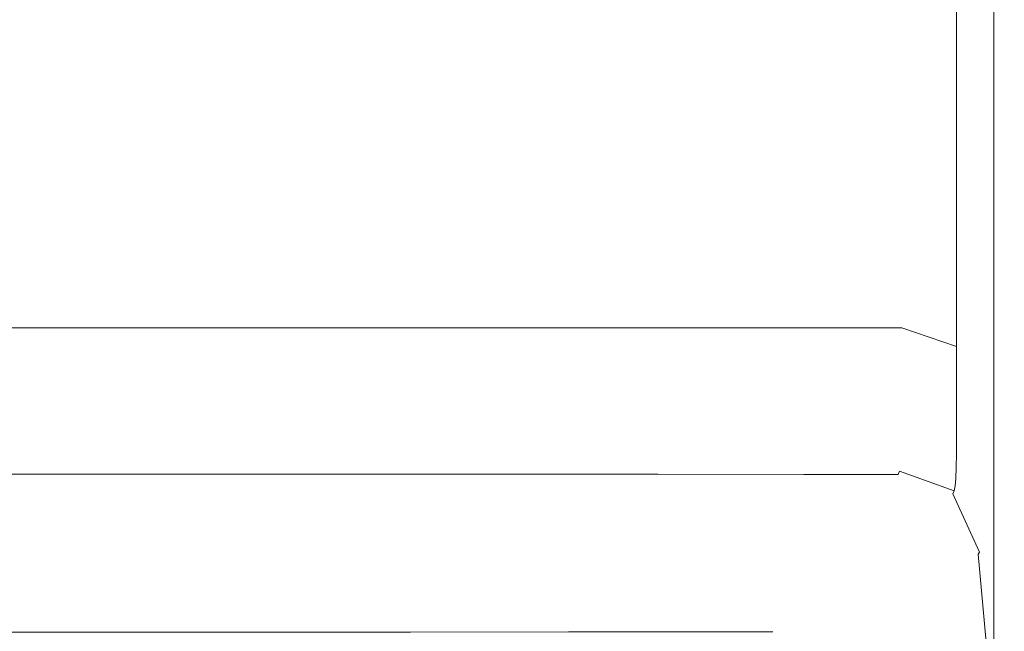
# Model space of a CAD drawing. Extents: x -103 to 100, y -210 to 0.
# Drawn here: x -1 to 22, y -181 to -167 of the extents above; entities that cross this region are included whole.
import ezdxf

# ---------------------------------------------------------------- set-up
doc = ezdxf.new("R2010")
doc.units = 0
doc.header["$LTSCALE"] = 500
doc.header["$MEASUREMENT"] = 0
doc.layers.add('NOVOTERM_GRAFITMAT', color=7, linetype='Continuous')

msp = doc.modelspace()

# ---------------------------------------------------------------- linework, layer by layer
at = {"layer": 'NOVOTERM_GRAFITMAT', "lineweight": 0}
for points, invisible_edges in [([(21.716, -158.341, 5.489), (21.72, -167.131, 5.338), (21.647, -164.586, 2.852), (21.63, -156.554, 2.912)], 15), ([(21.716, -158.341, 5.489), (21.745, -160.169, 8.076), (21.745, -169.72, 7.868), (21.72, -167.131, 5.338)], 15), ([(21.745, -160.169, 8.076), (21.745, -161.752, 10.297), (21.745, -171.958, 10.054), (21.745, -169.72, 7.868)], 15), ([(21.254, -161.224, -0.433), (21.499, -162.485, 0.799), (21.499, -168.37, 0.608), (21.254, -166.755, -0.584)], 15), ([(21.745, -162.804, 11.774), (21.745, -173.446, 11.508), (21.745, -171.958, 10.054), (21.745, -161.752, 10.297)], 15), ([(21.647, -164.586, 2.852), (21.647, -171.06, 2.596), (21.499, -168.37, 0.608), (21.499, -162.485, 0.799)], 15), ([(21.72, -163.443, 12.67), (21.72, -174.349, 12.39), (21.745, -173.446, 11.508), (21.745, -162.804, 11.774)], 15), ([(21.72, -163.443, 12.67), (21.647, -163.784, 13.149), (21.647, -174.831, 12.862), (21.72, -174.349, 12.39)], 15), ([(21.647, -163.784, 13.149), (21.499, -163.945, 13.375), (21.499, -175.059, 13.084), (21.647, -174.831, 12.862)], 13), ([(20.632, -164.09, 13.578), (20.632, -175.263, 13.284), (21.254, -175.195, 13.217), (21.254, -164.041, 13.51)], 15), ([(21.254, -164.041, 13.51), (21.254, -175.195, 13.217), (21.499, -175.059, 13.084), (21.499, -163.945, 13.375)], 15), ([(-6.024, -164.106, 13.6), (-6.024, -175.286, 13.306), (-0.785, -175.286, 13.306), (-0.785, -164.106, 13.6)], 15), ([(4.455, -164.106, 13.6), (-0.785, -164.106, 13.6), (-0.785, -175.286, 13.306), (4.455, -175.286, 13.306)], 15), ([(9.391, -164.106, 13.6), (4.455, -164.106, 13.6), (4.455, -175.286, 13.306), (9.391, -175.286, 13.306)], 15), ([(9.391, -164.106, 13.6), (9.391, -175.286, 13.306), (13.722, -175.286, 13.306), (13.722, -164.106, 13.6)], 15), ([(13.722, -164.106, 13.6), (13.722, -175.286, 13.306), (17.144, -175.286, 13.306), (17.144, -164.106, 13.6)], 15), ([(19.354, -164.106, 13.6), (17.144, -164.106, 13.6), (17.144, -175.286, 13.306), (19.354, -175.286, 13.306)], 15), ([(20.632, -164.09, 13.578), (19.354, -164.106, 13.6), (19.354, -175.286, 13.306), (20.632, -175.263, 13.284)], 15), ([(21.72, -167.131, 5.338), (21.72, -174.318, 5.003), (21.647, -171.06, 2.596), (21.647, -164.586, 2.852)], 15), ([(-6.024, -169.242, -1.588), (-6.024, -165.679, -1.379), (-0.785, -165.679, -1.379), (-0.785, -169.242, -1.588)], 15), ([(4.455, -169.242, -1.588), (-0.785, -169.242, -1.588), (-0.785, -165.679, -1.379), (4.455, -165.679, -1.379)], 15), ([(9.391, -169.242, -1.588), (4.455, -169.242, -1.588), (4.455, -165.679, -1.379), (9.391, -165.679, -1.379)], 15), ([(9.391, -169.242, -1.588), (9.391, -165.679, -1.379), (13.722, -165.679, -1.379), (13.722, -169.242, -1.588)], 15), ([(13.722, -169.242, -1.588), (13.722, -165.679, -1.379), (17.144, -165.679, -1.379), (17.144, -169.242, -1.588)], 15), ([(19.354, -169.242, -1.588), (17.144, -169.242, -1.588), (17.144, -165.679, -1.379), (19.354, -165.679, -1.379)], 15), ([(20.632, -169.56, -1.401), (19.354, -169.242, -1.588), (19.354, -165.679, -1.379), (20.632, -165.948, -1.181)], 7), ([(20.632, -169.56, -1.401), (20.632, -165.948, -1.181), (21.254, -166.755, -0.584), (21.254, -170.516, -0.837)], 15), ([(21.254, -170.516, -0.837), (21.254, -166.755, -0.584), (21.499, -168.37, 0.608), (21.499, -172.427, 0.29)], 15), ([(21.72, -167.131, 5.338), (21.745, -169.72, 7.868), (21.745, -177.634, 7.452), (21.72, -174.318, 5.003)], 15), ([(21.647, -175.612, 2.169), (21.499, -172.427, 0.29), (21.499, -168.37, 0.608), (21.647, -171.06, 2.596)], 15), ([(-6.024, -171.48, -1.885), (-6.024, -169.242, -1.588), (-0.785, -169.242, -1.588), (-0.785, -171.48, -1.885)], 15), ([(4.455, -171.48, -1.885), (-0.785, -171.48, -1.885), (-0.785, -169.242, -1.588), (4.455, -169.242, -1.588)], 15), ([(9.391, -171.48, -1.885), (4.455, -171.48, -1.885), (4.455, -169.242, -1.588), (9.391, -169.242, -1.588)], 15), ([(9.391, -171.48, -1.885), (9.391, -169.242, -1.588), (13.722, -169.242, -1.588), (13.722, -171.48, -1.885)], 15), ([(13.722, -171.48, -1.885), (13.722, -169.242, -1.588), (17.144, -169.242, -1.588), (17.144, -171.48, -1.885)], 15), ([(19.354, -171.48, -1.885), (17.144, -171.48, -1.885), (17.144, -169.242, -1.588), (19.354, -169.242, -1.588)], 15), ([(20.632, -171.839, -1.711), (19.354, -171.48, -1.885), (19.354, -169.242, -1.588), (20.632, -169.56, -1.401)], 7), ([(20.632, -171.839, -1.711), (20.632, -169.56, -1.401), (21.254, -170.516, -0.837), (21.254, -172.916, -1.19)], 15), ([(21.745, -169.72, 7.868), (21.745, -171.958, 10.054), (21.745, -180.5, 9.569), (21.745, -177.634, 7.452)], 15), ([(21.254, -172.916, -1.19), (21.254, -170.516, -0.837), (21.499, -172.427, 0.29), (21.499, -175.071, -0.149)], 15), ([(21.72, -179.468, 4.444), (21.647, -175.612, 2.169), (21.647, -171.06, 2.596), (21.72, -174.318, 5.003)], 15), ([(-6.024, -171.48, -1.885), (-0.785, -171.48, -1.885), (-0.785, -172.799, -2.271), (-6.024, -172.799, -2.271)], 15), ([(4.455, -171.48, -1.885), (4.455, -172.799, -2.271), (-0.785, -172.799, -2.271), (-0.785, -171.48, -1.885)], 15), ([(9.391, -171.48, -1.885), (9.391, -172.799, -2.271), (4.455, -172.799, -2.271), (4.455, -171.48, -1.885)], 15), ([(9.391, -171.48, -1.885), (13.722, -171.48, -1.885), (13.722, -172.799, -2.271), (9.391, -172.799, -2.271)], 15), ([(13.722, -171.48, -1.885), (17.144, -171.48, -1.885), (17.144, -172.799, -2.271), (13.722, -172.799, -2.271)], 15), ([(19.354, -171.48, -1.885), (19.354, -172.799, -2.271), (17.144, -172.799, -2.271), (17.144, -171.48, -1.885)], 15), ([(20.632, -171.839, -1.711), (20.632, -173.191, -2.114), (19.354, -172.799, -2.271), (19.354, -171.48, -1.885)], 15), ([(20.632, -171.839, -1.711), (21.254, -172.916, -1.19), (21.254, -174.366, -1.644), (20.632, -173.191, -2.114)], 7), ([(21.745, -173.446, 11.508), (21.745, -182.405, 10.976), (21.745, -180.5, 9.569), (21.745, -171.958, 10.054)], 15), ([(21.647, -178.663, 1.586), (21.499, -175.071, -0.149), (21.499, -172.427, 0.29), (21.647, -175.612, 2.169)], 15), ([(-6.024, -172.799, -2.271), (-0.785, -172.799, -2.271), (-0.785, -173.607, -2.751), (-6.024, -173.607, -2.751)], 15), ([(4.455, -172.799, -2.271), (4.455, -173.607, -2.751), (-0.785, -173.607, -2.751), (-0.785, -172.799, -2.271)], 15), ([(9.391, -172.799, -2.271), (9.391, -173.607, -2.751), (4.455, -173.607, -2.751), (4.455, -172.799, -2.271)], 15), ([(9.391, -172.799, -2.271), (13.722, -172.799, -2.271), (13.722, -173.607, -2.751), (9.391, -173.607, -2.751)], 15), ([(13.722, -172.799, -2.271), (17.144, -172.799, -2.271), (17.144, -173.607, -2.751), (13.722, -173.607, -2.751)], 15), ([(19.354, -172.799, -2.271), (19.354, -173.607, -2.751), (17.144, -173.607, -2.751), (17.144, -172.799, -2.271)], 15), ([(20.632, -173.191, -2.114), (20.632, -174.024, -2.613), (19.354, -173.607, -2.751), (19.354, -172.799, -2.271)], 15), ([(21.254, -172.916, -1.19), (21.499, -175.071, -0.149), (21.499, -176.717, -0.705), (21.254, -174.366, -1.644)], 15), ([(20.632, -173.191, -2.114), (21.254, -174.366, -1.644), (21.254, -175.275, -2.198), (20.632, -174.024, -2.613)], 7), ([(21.72, -174.349, 12.39), (21.72, -183.561, 11.83), (21.745, -182.405, 10.976), (21.745, -173.446, 11.508)], 15), ([(-6.024, -174.311, -3.327), (-6.024, -173.607, -2.751), (-0.785, -173.607, -2.751), (-0.785, -174.311, -3.327)], 15), ([(4.455, -174.311, -3.327), (-0.785, -174.311, -3.327), (-0.785, -173.607, -2.751), (4.455, -173.607, -2.751)], 15), ([(9.391, -174.311, -3.327), (4.455, -174.311, -3.327), (4.455, -173.607, -2.751), (9.391, -173.607, -2.751)], 15), ([(9.391, -174.311, -3.327), (9.391, -173.607, -2.751), (13.722, -173.607, -2.751), (13.722, -174.311, -3.327)], 15), ([(13.722, -174.311, -3.327), (13.722, -173.607, -2.751), (17.144, -173.607, -2.751), (17.144, -174.311, -3.327)], 15), ([(19.354, -174.311, -3.327), (17.144, -174.311, -3.327), (17.144, -173.607, -2.751), (19.354, -173.607, -2.751)], 15), ([(20.632, -174.747, -3.208), (19.354, -174.311, -3.327), (19.354, -173.607, -2.751), (20.632, -174.024, -2.613)], 7), ([(20.632, -174.747, -3.208), (20.632, -174.024, -2.613), (21.254, -175.275, -2.198), (21.254, -176.054, -2.852)], 15), ([(-6.024, -174.926, -3.971), (-6.024, -174.311, -3.327), (-0.785, -174.311, -3.327), (-0.785, -174.926, -3.971)], 13), ([(4.455, -174.926, -3.971), (-0.785, -174.926, -3.971), (-0.785, -174.311, -3.327), (4.455, -174.311, -3.327)], 11), ([(9.391, -174.926, -3.971), (4.455, -174.926, -3.971), (4.455, -174.311, -3.327), (9.391, -174.311, -3.327)], 11), ([(9.391, -174.926, -3.971), (9.391, -174.311, -3.327), (13.722, -174.311, -3.327), (13.722, -174.926, -3.971)], 13), ([(13.722, -174.926, -3.971), (13.722, -174.311, -3.327), (17.144, -174.311, -3.327), (17.144, -174.926, -3.971)], 13), ([(19.354, -174.926, -3.971), (17.144, -174.926, -3.971), (17.144, -174.311, -3.327), (19.354, -174.311, -3.327)], 11), ([(20.632, -175.375, -3.872), (19.354, -174.926, -3.971), (19.354, -174.311, -3.327), (20.632, -174.747, -3.208)], 3), ([(21.254, -174.366, -1.644), (21.499, -176.717, -0.705), (21.499, -177.778, -1.37), (21.254, -175.275, -2.198)], 15), ([(21.72, -174.349, 12.39), (21.647, -174.831, 12.862), (21.647, -184.179, 12.287), (21.72, -183.561, 11.83)], 15), ([(21.72, -179.468, 4.444), (21.72, -174.318, 5.003), (21.745, -177.634, 7.452), (21.745, -183.394, 6.759)], 15), ([(20.632, -175.375, -3.872), (20.632, -174.747, -3.208), (21.254, -176.054, -2.852), (21.254, -176.721, -3.574)], 15), ([(21.647, -174.831, 12.862), (21.499, -175.059, 13.084), (21.499, -184.47, 12.502), (21.647, -184.179, 12.287)], 13), ([(-6.024, -174.926, -3.971), (-0.785, -174.926, -3.971), (-0.785, -175.468, -4.652), (-6.024, -175.468, -4.652)], 15), ([(4.455, -174.926, -3.971), (4.455, -175.468, -4.652), (-0.785, -175.468, -4.652), (-0.785, -174.926, -3.971)], 15), ([(9.391, -174.926, -3.971), (9.391, -175.468, -4.652), (4.455, -175.468, -4.652), (4.455, -174.926, -3.971)], 15), ([(9.391, -174.926, -3.971), (13.722, -174.926, -3.971), (13.722, -175.468, -4.652), (9.391, -175.468, -4.652)], 15), ([(13.722, -174.926, -3.971), (17.144, -174.926, -3.971), (17.144, -175.468, -4.652), (13.722, -175.468, -4.652)], 15), ([(19.354, -174.926, -3.971), (19.354, -175.468, -4.652), (17.144, -175.468, -4.652), (17.144, -174.926, -3.971)], 15), ([(20.632, -175.375, -3.872), (20.632, -175.925, -4.572), (19.354, -175.468, -4.652), (19.354, -174.926, -3.971)], 15), ([(21.254, -175.195, 13.217), (21.254, -184.645, 12.631), (21.499, -184.47, 12.502), (21.499, -175.059, 13.084)], 15), ([(21.647, -178.663, 1.586), (21.647, -180.634, 0.862), (21.499, -176.717, -0.705), (21.499, -175.071, -0.149)], 15), ([(-6.024, -175.286, 13.306), (-6.024, -184.761, 12.717), (-0.785, -184.761, 12.717), (-0.785, -175.286, 13.306)], 15), ([(4.455, -175.286, 13.306), (-0.785, -175.286, 13.306), (-0.785, -184.761, 12.717), (4.455, -184.761, 12.717)], 15), ([(9.391, -175.286, 13.306), (4.455, -175.286, 13.306), (4.455, -184.761, 12.717), (9.391, -184.761, 12.717)], 15), ([(9.391, -175.286, 13.306), (9.391, -184.761, 12.717), (13.722, -184.761, 12.717), (13.722, -175.286, 13.306)], 15), ([(13.722, -175.286, 13.306), (13.722, -184.761, 12.717), (17.144, -184.761, 12.717), (17.144, -175.286, 13.306)], 15), ([(19.354, -175.286, 13.306), (17.144, -175.286, 13.306), (17.144, -184.761, 12.717), (19.354, -184.761, 12.717)], 15), ([(20.632, -175.263, 13.284), (19.354, -175.286, 13.306), (19.354, -184.761, 12.717), (20.632, -184.732, 12.695)], 15), ([(20.632, -175.263, 13.284), (20.632, -184.732, 12.695), (21.254, -184.645, 12.631), (21.254, -175.195, 13.217)], 15), ([(21.254, -176.054, -2.852), (21.254, -175.275, -2.198), (21.499, -177.778, -1.37), (21.499, -178.668, -2.14)], 15), ([(-6.024, -175.468, -4.652), (-0.785, -175.468, -4.652), (-0.785, -175.952, -5.342), (-6.024, -175.952, -5.342)], 15), ([(4.455, -175.468, -4.652), (4.455, -175.952, -5.342), (-0.785, -175.952, -5.342), (-0.785, -175.468, -4.652)], 15), ([(9.391, -175.468, -4.652), (9.391, -175.952, -5.342), (4.455, -175.952, -5.342), (4.455, -175.468, -4.652)], 15), ([(9.391, -175.468, -4.652), (13.722, -175.468, -4.652), (13.722, -175.952, -5.342), (9.391, -175.952, -5.342)], 15), ([(13.722, -175.468, -4.652), (17.144, -175.468, -4.652), (17.144, -175.952, -5.342), (13.722, -175.952, -5.342)], 15), ([(19.354, -175.468, -4.652), (19.354, -175.952, -5.342), (17.144, -175.952, -5.342), (17.144, -175.468, -4.652)], 15), ([(20.632, -175.925, -4.572), (20.632, -176.414, -5.28), (19.354, -175.952, -5.342), (19.354, -175.468, -4.652)], 15), ([(20.632, -175.375, -3.872), (21.254, -176.721, -3.574), (21.254, -177.296, -4.332), (20.632, -175.925, -4.572)], 7), ([(21.72, -183.011, 3.687), (21.647, -178.663, 1.586), (21.647, -175.612, 2.169), (21.72, -179.468, 4.444)], 15), ([(-6.024, -176.395, -6.01), (-6.024, -175.952, -5.342), (-0.785, -175.952, -5.342), (-0.785, -176.395, -6.01)], 15), ([(4.455, -176.395, -6.01), (-0.785, -176.395, -6.01), (-0.785, -175.952, -5.342), (4.455, -175.952, -5.342)], 15), ([(9.391, -176.395, -6.01), (4.455, -176.395, -6.01), (4.455, -175.952, -5.342), (9.391, -175.952, -5.342)], 15), ([(9.391, -176.395, -6.01), (9.391, -175.952, -5.342), (13.722, -175.952, -5.342), (13.722, -176.395, -6.01)], 15), ([(13.722, -176.395, -6.01), (13.722, -175.952, -5.342), (17.144, -175.952, -5.342), (17.144, -176.395, -6.01)], 15), ([(19.354, -176.395, -6.01), (17.144, -176.395, -6.01), (17.144, -175.952, -5.342), (19.354, -175.952, -5.342)], 15), ([(20.632, -176.858, -5.965), (19.354, -176.395, -6.01), (19.354, -175.952, -5.342), (20.632, -176.414, -5.28)], 7), ([(20.632, -175.925, -4.572), (21.254, -177.296, -4.332), (21.254, -177.798, -5.095), (20.632, -176.414, -5.28)], 7), ([(21.254, -176.721, -3.574), (21.254, -176.054, -2.852), (21.499, -178.668, -2.14), (21.499, -179.413, -2.979)], 15), ([(-6.024, -176.787, -6.626), (-6.024, -176.395, -6.01), (-0.785, -176.395, -6.01), (-0.785, -176.787, -6.626)], 15), ([(4.454, -176.787, -6.626), (-0.785, -176.787, -6.626), (-0.785, -176.395, -6.01), (4.455, -176.395, -6.01)], 15), ([(9.39, -176.787, -6.626), (4.454, -176.787, -6.626), (4.455, -176.395, -6.01), (9.391, -176.395, -6.01)], 15), ([(9.39, -176.787, -6.626), (9.391, -176.395, -6.01), (13.722, -176.395, -6.01), (13.721, -176.787, -6.626)], 15), ([(13.721, -176.787, -6.626), (13.722, -176.395, -6.01), (17.144, -176.395, -6.01), (17.142, -176.787, -6.626)], 15), ([(19.353, -176.787, -6.626), (17.142, -176.787, -6.626), (17.144, -176.395, -6.01), (19.354, -176.395, -6.01)], 15), ([(20.63, -177.249, -6.595), (19.353, -176.787, -6.626), (19.354, -176.395, -6.01), (20.632, -176.858, -5.965)], 7), ([(20.632, -176.858, -5.965), (20.632, -176.414, -5.28), (21.254, -177.798, -5.095), (21.254, -178.246, -5.83)], 15), ([(21.647, -180.634, 0.862), (21.647, -181.948, 0.011), (21.499, -177.778, -1.37), (21.499, -176.717, -0.705)], 15), ([(-6.024, -176.787, -6.626), (-0.785, -176.787, -6.626), (-0.785, -177.116, -7.157), (-6.022, -177.116, -7.157)], 15), ([(4.454, -176.787, -6.626), (4.453, -177.116, -7.157), (-0.785, -177.116, -7.157), (-0.785, -176.787, -6.626)], 15), ([(9.39, -176.787, -6.626), (9.387, -177.116, -7.157), (4.453, -177.116, -7.157), (4.454, -176.787, -6.626)], 15), ([(9.39, -176.787, -6.626), (13.721, -176.787, -6.626), (13.717, -177.116, -7.157), (9.387, -177.116, -7.157)], 15), ([(13.721, -176.787, -6.626), (17.142, -176.787, -6.626), (17.138, -177.116, -7.157), (13.717, -177.116, -7.157)], 15), ([(19.353, -176.787, -6.626), (19.347, -177.116, -7.157), (17.138, -177.116, -7.157), (17.142, -176.787, -6.626)], 15), ([(20.63, -177.249, -6.595), (20.624, -177.576, -7.139), (19.347, -177.116, -7.157), (19.353, -176.787, -6.626)], 15), ([(20.63, -177.249, -6.595), (20.632, -176.858, -5.965), (21.254, -178.246, -5.83), (21.252, -178.635, -6.504)], 15), ([(21.254, -176.721, -3.574), (21.499, -179.413, -2.979), (21.499, -180.038, -3.852), (21.254, -177.296, -4.332)], 15), ([(-6.022, -177.116, -7.157), (-0.785, -177.116, -7.157), (-0.785, -177.372, -7.572), (-6.019, -177.372, -7.572)], 15), ([(4.453, -177.116, -7.157), (4.45, -177.372, -7.572), (-0.785, -177.372, -7.572), (-0.785, -177.116, -7.157)], 15), ([(9.387, -177.116, -7.157), (9.382, -177.372, -7.572), (4.45, -177.372, -7.572), (4.453, -177.116, -7.157)], 15), ([(9.387, -177.116, -7.157), (13.717, -177.116, -7.157), (13.709, -177.372, -7.572), (9.382, -177.372, -7.572)], 15), ([(13.717, -177.116, -7.157), (17.138, -177.116, -7.157), (17.128, -177.372, -7.572), (13.709, -177.372, -7.572)], 15), ([(19.347, -177.116, -7.157), (19.337, -177.373, -7.572), (17.128, -177.372, -7.572), (17.138, -177.116, -7.157)], 15), ([(20.624, -177.576, -7.139), (20.614, -177.831, -7.563), (19.337, -177.373, -7.572), (19.347, -177.116, -7.157)], 15), ([(-6.014, -177.546, -7.841), (-6.019, -177.372, -7.572), (-0.785, -177.372, -7.572), (-0.785, -177.546, -7.841)], 15), ([(4.445, -177.546, -7.841), (-0.785, -177.546, -7.841), (-0.785, -177.372, -7.572), (4.45, -177.372, -7.572)], 15), ([(9.373, -177.546, -7.841), (4.445, -177.546, -7.841), (4.45, -177.372, -7.572), (9.382, -177.372, -7.572)], 15), ([(9.373, -177.546, -7.841), (9.382, -177.372, -7.572), (13.709, -177.372, -7.572), (13.696, -177.546, -7.841)], 15), ([(13.696, -177.546, -7.841), (13.709, -177.372, -7.572), (17.128, -177.372, -7.572), (17.112, -177.546, -7.841)], 15), ([(19.32, -177.547, -7.841), (17.112, -177.546, -7.841), (17.128, -177.372, -7.572), (19.337, -177.373, -7.572)], 15), ([(20.596, -178.004, -7.837), (19.32, -177.547, -7.841), (19.337, -177.373, -7.572), (20.614, -177.831, -7.563)], 7), ([(20.63, -177.249, -6.595), (21.252, -178.635, -6.504), (21.247, -178.957, -7.084), (20.624, -177.576, -7.139)], 7), ([(21.254, -177.296, -4.332), (21.499, -180.038, -3.852), (21.499, -180.566, -4.724), (21.254, -177.798, -5.095)], 15), ([(-6.008, -177.658, -7.998), (-6.014, -177.546, -7.841), (-0.785, -177.546, -7.841), (-0.785, -177.658, -7.998)], 15), ([(4.439, -177.658, -7.998), (-0.785, -177.658, -7.998), (-0.785, -177.546, -7.841), (4.445, -177.546, -7.841)], 15), ([(9.36, -177.658, -7.998), (4.439, -177.658, -7.998), (4.445, -177.546, -7.841), (9.373, -177.546, -7.841)], 15), ([(9.36, -177.658, -7.998), (9.373, -177.546, -7.841), (13.696, -177.546, -7.841), (13.678, -177.658, -7.998)], 15), ([(13.678, -177.658, -7.998), (13.696, -177.546, -7.841), (17.112, -177.546, -7.841), (17.091, -177.659, -7.998)], 15), ([(19.297, -177.66, -7.998), (17.091, -177.659, -7.998), (17.112, -177.546, -7.841), (19.32, -177.547, -7.841)], 15), ([(20.572, -178.116, -7.997), (19.297, -177.66, -7.998), (19.32, -177.547, -7.841), (20.596, -178.004, -7.837)], 6), ([(20.624, -177.576, -7.139), (21.247, -178.957, -7.084), (21.236, -179.205, -7.536), (20.614, -177.831, -7.563)], 7), ([(21.745, -183.394, 6.759), (21.745, -177.634, 7.452), (21.745, -180.5, 9.569), (21.745, -186.785, 8.76)], 15), ([(-6.008, -177.658, -7.998), (-0.785, -177.658, -7.998), (-0.785, -177.73, -8.077), (-6.001, -177.73, -8.077)], 11), ([(-6.001, -177.73, -8.077), (-0.785, -177.73, -8.077), (-0.785, -177.784, -8.114), (-5.993, -177.784, -8.114)], 15), ([(-5.986, -177.841, -8.145), (-5.993, -177.784, -8.114), (-0.785, -177.784, -8.114), (-0.785, -177.841, -8.145)], 15), ([(-5.969, -177.947, -8.169), (-5.986, -177.841, -8.145), (-0.785, -177.841, -8.145), (-0.785, -177.947, -8.169)], 15), ([(4.439, -177.658, -7.998), (4.432, -177.73, -8.077), (-0.785, -177.73, -8.077), (-0.785, -177.658, -7.998)], 13), ([(4.432, -177.73, -8.077), (4.424, -177.784, -8.114), (-0.785, -177.784, -8.114), (-0.785, -177.73, -8.077)], 15), ([(4.417, -177.841, -8.145), (-0.785, -177.841, -8.145), (-0.785, -177.784, -8.114), (4.424, -177.784, -8.114)], 15), ([(4.399, -177.947, -8.169), (-0.785, -177.947, -8.169), (-0.785, -177.841, -8.145), (4.417, -177.841, -8.145)], 15), ([(9.283, -177.947, -8.169), (4.399, -177.947, -8.169), (4.417, -177.841, -8.145), (9.317, -177.841, -8.145)], 15), ([(9.317, -177.841, -8.145), (4.417, -177.841, -8.145), (4.424, -177.784, -8.114), (9.332, -177.784, -8.114)], 15), ([(9.346, -177.73, -8.077), (9.332, -177.784, -8.114), (4.424, -177.784, -8.114), (4.432, -177.73, -8.077)], 15), ([(9.36, -177.658, -7.998), (9.346, -177.73, -8.077), (4.432, -177.73, -8.077), (4.439, -177.658, -7.998)], 13), ([(9.283, -177.947, -8.169), (9.317, -177.841, -8.145), (13.617, -177.842, -8.145), (13.568, -177.947, -8.169)], 15), ([(9.317, -177.841, -8.145), (9.332, -177.784, -8.114), (13.638, -177.785, -8.114), (13.617, -177.842, -8.145)], 15), ([(9.346, -177.73, -8.077), (13.659, -177.731, -8.077), (13.638, -177.785, -8.114), (9.332, -177.784, -8.114)], 15), ([(9.36, -177.658, -7.998), (13.678, -177.658, -7.998), (13.659, -177.731, -8.077), (9.346, -177.73, -8.077)], 11), ([(13.568, -177.947, -8.169), (13.617, -177.842, -8.145), (17.015, -177.842, -8.145), (16.954, -177.948, -8.169)], 15), ([(13.617, -177.842, -8.145), (13.638, -177.785, -8.114), (17.041, -177.786, -8.114), (17.015, -177.842, -8.145)], 15), ([(13.659, -177.731, -8.077), (17.067, -177.732, -8.077), (17.041, -177.786, -8.114), (13.638, -177.785, -8.114)], 15), ([(13.678, -177.658, -7.998), (17.091, -177.659, -7.998), (17.067, -177.732, -8.077), (13.659, -177.731, -8.077)], 11), ([(19.142, -177.949, -8.169), (16.954, -177.948, -8.169), (17.015, -177.842, -8.145), (19.212, -177.844, -8.145)], 15), ([(19.212, -177.844, -8.145), (17.015, -177.842, -8.145), (17.041, -177.786, -8.114), (19.241, -177.787, -8.114)], 15), ([(19.27, -177.733, -8.077), (19.241, -177.787, -8.114), (17.041, -177.786, -8.114), (17.067, -177.732, -8.077)], 15), ([(19.297, -177.66, -7.998), (19.27, -177.733, -8.077), (17.067, -177.732, -8.077), (17.091, -177.659, -7.998)], 13), ([(20.407, -178.398, -8.169), (19.142, -177.949, -8.169), (19.212, -177.844, -8.145), (20.482, -178.296, -8.145)], 15), ([(20.482, -178.296, -8.145), (19.212, -177.844, -8.145), (19.241, -177.787, -8.114), (20.514, -178.241, -8.114)], 15), ([(20.544, -178.188, -8.077), (20.514, -178.241, -8.114), (19.241, -177.787, -8.114), (19.27, -177.733, -8.077)], 15), ([(20.572, -178.116, -7.997), (20.544, -178.188, -8.077), (19.27, -177.733, -8.077), (19.297, -177.66, -7.998)], 11), ([(20.596, -178.004, -7.837), (20.614, -177.831, -7.563), (21.236, -179.205, -7.536), (21.218, -179.372, -7.827)], 15), ([(21.254, -178.246, -5.83), (21.254, -177.798, -5.095), (21.499, -180.566, -4.724), (21.499, -181.023, -5.56)], 15), ([(21.647, -183.026, -0.952), (21.499, -178.668, -2.14), (21.499, -177.778, -1.37), (21.647, -181.948, 0.011)], 15), ([(-5.969, -177.947, -8.169), (-0.785, -177.947, -8.169), (-0.785, -178.146, -8.187), (-5.931, -178.146, -8.187)], 15), ([(4.399, -177.947, -8.169), (4.361, -178.146, -8.187), (-0.785, -178.146, -8.187), (-0.785, -177.947, -8.169)], 15), ([(9.283, -177.947, -8.169), (9.209, -178.146, -8.187), (4.361, -178.146, -8.187), (4.399, -177.947, -8.169)], 15), ([(9.283, -177.947, -8.169), (13.568, -177.947, -8.169), (13.462, -178.147, -8.187), (9.209, -178.146, -8.187)], 15), ([(13.568, -177.947, -8.169), (16.954, -177.948, -8.169), (16.823, -178.147, -8.187), (13.462, -178.147, -8.187)], 15), ([(19.142, -177.949, -8.169), (18.993, -178.148, -8.187), (16.823, -178.147, -8.187), (16.954, -177.948, -8.169)], 15), ([(20.407, -178.398, -8.169), (20.246, -178.591, -8.187), (18.993, -178.148, -8.187), (19.142, -177.949, -8.169)], 15), ([(20.572, -178.116, -7.997), (20.596, -178.004, -7.837), (21.218, -179.372, -7.827), (21.195, -179.48, -7.994)], 15), ([(-5.931, -178.146, -8.187), (-0.785, -178.146, -8.187), (-0.785, -178.485, -8.199), (-5.862, -178.485, -8.199)], 15), ([(4.361, -178.146, -8.187), (4.293, -178.485, -8.199), (-0.785, -178.485, -8.199), (-0.785, -178.146, -8.187)], 15), ([(9.209, -178.146, -8.187), (9.076, -178.486, -8.199), (4.293, -178.485, -8.199), (4.361, -178.146, -8.187)], 15), ([(9.209, -178.146, -8.187), (13.462, -178.147, -8.187), (13.272, -178.486, -8.199), (9.076, -178.486, -8.199)], 15), ([(13.462, -178.147, -8.187), (16.823, -178.147, -8.187), (16.586, -178.486, -8.199), (13.272, -178.486, -8.199)], 15), ([(18.993, -178.148, -8.187), (18.725, -178.486, -8.199), (16.586, -178.486, -8.199), (16.823, -178.147, -8.187)], 15), ([(20.246, -178.591, -8.187), (19.958, -178.92, -8.199), (18.725, -178.486, -8.199), (18.993, -178.148, -8.187)], 15), ([(20.407, -178.398, -8.169), (20.482, -178.296, -8.145), (21.102, -179.65, -8.145), (21.024, -179.744, -8.169)], 15), ([(20.482, -178.296, -8.145), (20.514, -178.241, -8.114), (21.135, -179.599, -8.114), (21.102, -179.65, -8.145)], 15), ([(20.544, -178.188, -8.077), (21.167, -179.549, -8.077), (21.135, -179.599, -8.114), (20.514, -178.241, -8.114)], 13), ([(20.572, -178.116, -7.997), (21.195, -179.48, -7.994), (21.167, -179.549, -8.077), (20.544, -178.188, -8.077)], 3), ([(21.252, -178.635, -6.504), (21.254, -178.246, -5.83), (21.499, -181.023, -5.56), (21.498, -181.407, -6.322)], 15), ([(-5.753, -179.01, -8.207), (-5.862, -178.485, -8.199), (-0.785, -178.485, -8.199), (-0.785, -179.01, -8.207)], 15), ([(4.183, -179.01, -8.207), (-0.785, -179.01, -8.207), (-0.785, -178.485, -8.199), (4.293, -178.485, -8.199)], 15), ([(8.863, -179.01, -8.207), (4.183, -179.01, -8.207), (4.293, -178.485, -8.199), (9.076, -178.486, -8.199)], 15), ([(8.863, -179.01, -8.207), (9.076, -178.486, -8.199), (13.272, -178.486, -8.199), (12.967, -179.01, -8.207)], 15), ([(12.967, -179.01, -8.207), (13.272, -178.486, -8.199), (16.586, -178.486, -8.199), (16.208, -179.01, -8.207)], 15), ([(18.298, -179.01, -8.207), (16.208, -179.01, -8.207), (16.586, -178.486, -8.199), (18.725, -178.486, -8.199)], 15), ([(19.501, -179.429, -8.207), (18.298, -179.01, -8.207), (18.725, -178.486, -8.199), (19.958, -178.92, -8.199)], 15), ([(20.407, -178.398, -8.169), (21.024, -179.744, -8.169), (20.856, -179.921, -8.187), (20.246, -178.591, -8.187)], 15), ([(20.246, -178.591, -8.187), (20.856, -179.921, -8.187), (20.557, -180.221, -8.199), (19.958, -178.92, -8.199)], 15), ([(21.252, -178.635, -6.504), (21.498, -181.407, -6.322), (21.492, -181.718, -6.975), (21.247, -178.957, -7.084)], 15), ([(21.647, -183.901, -1.987), (21.499, -179.413, -2.979), (21.499, -178.668, -2.14), (21.647, -183.026, -0.952)], 15), ([(21.72, -183.011, 3.687), (21.72, -185.378, 2.758), (21.647, -180.634, 0.862), (21.647, -178.663, 1.586)], 15), ([(-5.623, -179.626, -8.209), (-5.753, -179.01, -8.207), (-0.785, -179.01, -8.207), (-0.785, -179.626, -8.209)], 15), ([(4.053, -179.626, -8.209), (-0.785, -179.626, -8.209), (-0.785, -179.01, -8.207), (4.183, -179.01, -8.207)], 15), ([(8.61, -179.626, -8.209), (4.053, -179.626, -8.209), (4.183, -179.01, -8.207), (8.863, -179.01, -8.207)], 15), ([(8.61, -179.626, -8.209), (8.863, -179.01, -8.207), (12.967, -179.01, -8.207), (12.606, -179.626, -8.209)], 15), ([(12.606, -179.626, -8.209), (12.967, -179.01, -8.207), (16.208, -179.01, -8.207), (15.76, -179.626, -8.209)], 15), ([(17.791, -179.625, -8.209), (15.76, -179.626, -8.209), (16.208, -179.01, -8.207), (18.298, -179.01, -8.207)], 15), ([(18.959, -180.027, -8.209), (17.791, -179.625, -8.209), (18.298, -179.01, -8.207), (19.501, -179.429, -8.207)], 15), ([(19.501, -179.429, -8.207), (19.958, -178.92, -8.199), (20.557, -180.221, -8.199), (20.083, -180.686, -8.207)], 15), ([(21.247, -178.957, -7.084), (21.492, -181.718, -6.975), (21.482, -181.952, -7.482), (21.236, -179.205, -7.536)], 15), ([(21.218, -179.372, -7.827), (21.236, -179.205, -7.536), (21.482, -181.952, -7.482), (21.465, -182.109, -7.805)], 15), ([(18.959, -180.027, -8.209), (19.501, -179.429, -8.207), (20.083, -180.686, -8.207), (19.521, -181.232, -8.209)], 15), ([(21.195, -179.48, -7.994), (21.218, -179.372, -7.827), (21.465, -182.109, -7.805), (21.442, -182.209, -7.989)], 15), ([(21.647, -183.901, -1.987), (21.647, -184.608, -3.051), (21.499, -180.038, -3.852), (21.499, -179.413, -2.979)], 15), ([(21.72, -183.011, 3.687), (21.72, -179.468, 4.444), (21.745, -183.394, 6.759), (21.745, -187.438, 5.826)], 15), ([(-5.623, -179.626, -8.209), (-0.785, -179.626, -8.209), (-0.785, -180.24, -8.207), (-5.493, -180.24, -8.207)], 15), ([(4.053, -179.626, -8.209), (3.923, -180.24, -8.207), (-0.785, -180.24, -8.207), (-0.785, -179.626, -8.209)], 15), ([(8.61, -179.626, -8.209), (8.358, -180.24, -8.207), (3.923, -180.24, -8.207), (4.053, -179.626, -8.209)], 15), ([(8.61, -179.626, -8.209), (12.606, -179.626, -8.209), (12.245, -180.24, -8.207), (8.358, -180.24, -8.207)], 15), ([(12.606, -179.626, -8.209), (15.76, -179.626, -8.209), (15.312, -180.24, -8.207), (12.245, -180.24, -8.207)], 15), ([(17.791, -179.625, -8.209), (17.285, -180.239, -8.207), (15.312, -180.24, -8.207), (15.76, -179.626, -8.209)], 15), ([(18.959, -180.027, -8.209), (18.416, -180.623, -8.207), (17.285, -180.239, -8.207), (17.791, -179.625, -8.209)], 15), ([(21.024, -179.744, -8.169), (21.102, -179.65, -8.145), (21.348, -182.356, -8.145), (21.268, -182.434, -8.169)], 15), ([(21.102, -179.65, -8.145), (21.135, -179.599, -8.114), (21.382, -182.313, -8.115), (21.348, -182.356, -8.145)], 15), ([(21.167, -179.549, -8.077), (21.414, -182.27, -8.077), (21.382, -182.313, -8.115), (21.135, -179.599, -8.114)], 11), ([(21.195, -179.48, -7.994), (21.442, -182.209, -7.989), (21.414, -182.27, -8.077), (21.167, -179.549, -8.077)], 15), ([(20.856, -179.921, -8.187), (21.097, -182.578, -8.187), (20.792, -182.822, -8.199), (20.557, -180.221, -8.199)], 15), ([(21.024, -179.744, -8.169), (21.268, -182.434, -8.169), (21.097, -182.578, -8.187), (20.856, -179.921, -8.187)], 15), ([(18.959, -180.027, -8.209), (19.521, -181.232, -8.209), (18.959, -181.776, -8.207), (18.416, -180.623, -8.207)], 15), ([(21.647, -184.608, -3.051), (21.647, -185.18, -4.106), (21.499, -180.566, -4.724), (21.499, -180.038, -3.852)], 15), ([(-5.493, -180.24, -8.207), (-0.785, -180.24, -8.207), (-0.785, -180.76, -8.199), (-5.383, -180.76, -8.199)], 15), ([(3.923, -180.24, -8.207), (3.814, -180.76, -8.199), (-0.785, -180.76, -8.199), (-0.785, -180.24, -8.207)], 15), ([(8.358, -180.24, -8.207), (8.145, -180.76, -8.199), (3.814, -180.76, -8.199), (3.923, -180.24, -8.207)], 15), ([(8.358, -180.24, -8.207), (12.245, -180.24, -8.207), (11.94, -180.76, -8.199), (8.145, -180.76, -8.199)], 15), ([(12.245, -180.24, -8.207), (15.312, -180.24, -8.207), (14.934, -180.759, -8.199), (11.94, -180.76, -8.199)], 15), ([(17.285, -180.239, -8.207), (16.857, -180.758, -8.199), (14.934, -180.759, -8.199), (15.312, -180.24, -8.207)], 15), ([(18.416, -180.623, -8.207), (17.959, -181.127, -8.199), (16.857, -180.758, -8.199), (17.285, -180.239, -8.207)], 15), ([(20.083, -180.686, -8.207), (20.557, -180.221, -8.199), (20.792, -182.822, -8.199), (20.31, -183.199, -8.207)], 15), ([(18.416, -180.623, -8.207), (18.959, -181.776, -8.207), (18.485, -182.236, -8.199), (17.959, -181.127, -8.199)], 15), ([(21.647, -185.651, -5.109), (21.499, -181.023, -5.56), (21.499, -180.566, -4.724), (21.647, -185.18, -4.106)], 15), ([(21.745, -189.041, 10.09), (21.745, -186.785, 8.76), (21.745, -180.5, 9.569), (21.745, -182.405, 10.976)], 15), ([(-5.314, -181.092, -8.187), (-5.383, -180.76, -8.199), (-0.785, -180.76, -8.199), (-0.785, -181.092, -8.187)], 15), ([(3.745, -181.092, -8.187), (-0.785, -181.092, -8.187), (-0.785, -180.76, -8.199), (3.814, -180.76, -8.199)], 15), ([(8.011, -181.092, -8.187), (3.745, -181.092, -8.187), (3.814, -180.76, -8.199), (8.145, -180.76, -8.199)], 15), ([(8.011, -181.092, -8.187), (8.145, -180.76, -8.199), (11.94, -180.76, -8.199), (11.749, -181.091, -8.187)], 15), ([(11.749, -181.091, -8.187), (11.94, -180.76, -8.199), (14.934, -180.759, -8.199), (14.696, -181.09, -8.187)], 15), ([(16.588, -181.089, -8.187), (14.696, -181.09, -8.187), (14.934, -180.759, -8.199), (16.857, -180.758, -8.199)], 15), ([(17.67, -181.448, -8.187), (16.588, -181.089, -8.187), (16.857, -180.758, -8.199), (17.959, -181.127, -8.199)], 15), ([(19.521, -181.232, -8.209), (20.083, -180.686, -8.207), (20.31, -183.199, -8.207), (19.738, -183.641, -8.209)], 15), ([(21.72, -185.378, 2.758), (21.72, -186.997, 1.682), (21.647, -181.948, 0.011), (21.647, -180.634, 0.862)], 15), ([(21.645, -186.028, -6.019), (21.498, -181.407, -6.322), (21.499, -181.023, -5.56), (21.647, -185.651, -5.109)], 15), ([(-5.276, -181.281, -8.169), (-5.314, -181.092, -8.187), (-0.785, -181.092, -8.187), (-0.785, -181.281, -8.169)], 15), ([(-5.276, -181.281, -8.169), (-0.785, -181.281, -8.169), (-0.785, -181.373, -8.145), (-5.259, -181.373, -8.145)], 15), ([(3.707, -181.281, -8.169), (-0.785, -181.281, -8.169), (-0.785, -181.092, -8.187), (3.745, -181.092, -8.187)], 15), ([(3.707, -181.281, -8.169), (3.689, -181.373, -8.145), (-0.785, -181.373, -8.145), (-0.785, -181.281, -8.169)], 15), ([(7.937, -181.281, -8.169), (7.902, -181.373, -8.145), (3.689, -181.373, -8.145), (3.707, -181.281, -8.169)], 15), ([(7.937, -181.281, -8.169), (3.707, -181.281, -8.169), (3.745, -181.092, -8.187), (8.011, -181.092, -8.187)], 15), ([(7.937, -181.281, -8.169), (11.643, -181.28, -8.169), (11.593, -181.372, -8.145), (7.902, -181.373, -8.145)], 15), ([(7.937, -181.281, -8.169), (8.011, -181.092, -8.187), (11.749, -181.091, -8.187), (11.643, -181.28, -8.169)], 15), ([(11.643, -181.28, -8.169), (14.564, -181.279, -8.169), (14.502, -181.37, -8.145), (11.593, -181.372, -8.145)], 15), ([(11.643, -181.28, -8.169), (11.749, -181.091, -8.187), (14.696, -181.09, -8.187), (14.564, -181.279, -8.169)], 15), ([(16.438, -181.277, -8.169), (16.368, -181.368, -8.145), (14.502, -181.37, -8.145), (14.564, -181.279, -8.169)], 15), ([(16.438, -181.277, -8.169), (14.564, -181.279, -8.169), (14.696, -181.09, -8.187), (16.588, -181.089, -8.187)], 15), ([(17.509, -181.63, -8.169), (17.433, -181.717, -8.145), (16.368, -181.368, -8.145), (16.438, -181.277, -8.169)], 15), ([(17.509, -181.63, -8.169), (16.438, -181.277, -8.169), (16.588, -181.089, -8.187), (17.67, -181.448, -8.187)], 15), ([(17.67, -181.448, -8.187), (17.959, -181.127, -8.199), (18.485, -182.236, -8.199), (18.185, -182.528, -8.187)], 15), ([(19.521, -181.232, -8.209), (19.738, -183.641, -8.209), (19.167, -184.081, -8.207), (18.959, -181.776, -8.207)], 15), ([(-5.259, -181.373, -8.145), (-0.785, -181.373, -8.145), (-0.785, -181.413, -8.115), (-5.251, -181.413, -8.115)], 11), ([(3.689, -181.373, -8.145), (3.682, -181.413, -8.115), (-0.785, -181.413, -8.115), (-0.785, -181.373, -8.145)], 13), ([(7.902, -181.373, -8.145), (7.887, -181.413, -8.115), (3.682, -181.413, -8.115), (3.689, -181.373, -8.145)], 13), ([(7.902, -181.373, -8.145), (11.593, -181.372, -8.145), (11.572, -181.412, -8.115), (7.887, -181.413, -8.115)], 11), ([(11.593, -181.372, -8.145), (14.502, -181.37, -8.145), (14.476, -181.41, -8.115), (11.572, -181.412, -8.115)], 11), ([(16.368, -181.368, -8.145), (16.339, -181.407, -8.114), (14.476, -181.41, -8.115), (14.502, -181.37, -8.145)], 13), ([(17.433, -181.717, -8.145), (17.401, -181.755, -8.114), (16.339, -181.407, -8.114), (16.368, -181.368, -8.145)], 15)]:
    msp.add_3dface(points, dxfattribs=dict(at, invisible_edges=invisible_edges))

doc.saveas('drawing.dxf')
